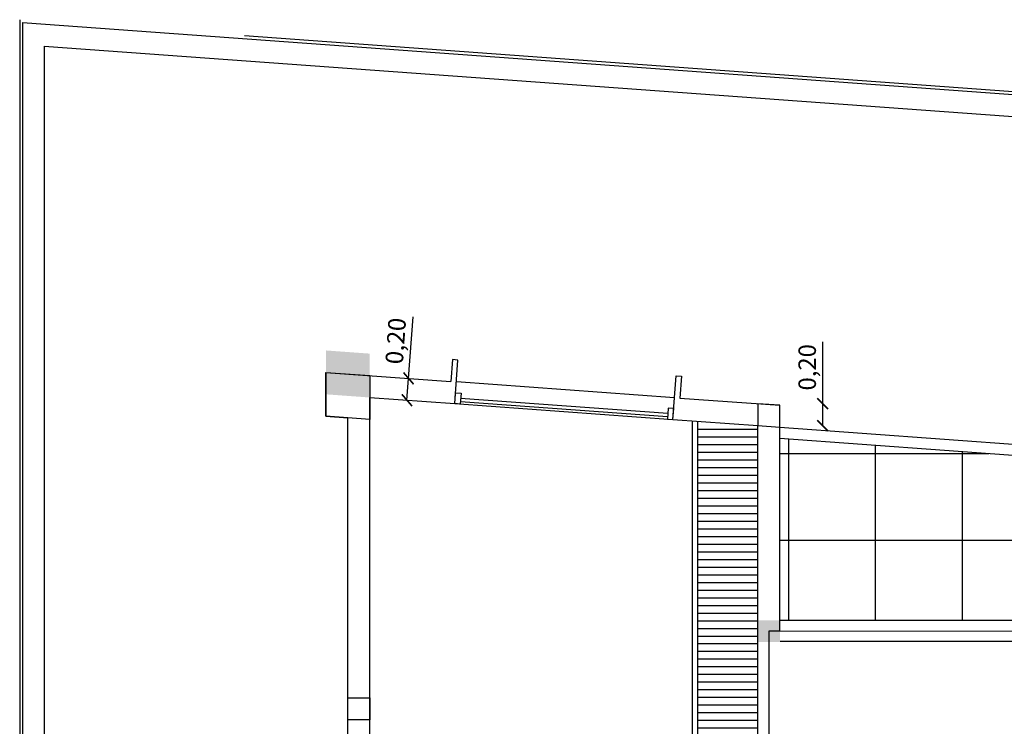
# Model space of a CAD drawing. Units: millimetres. Extents: x 1786 to 2031, y 663 to 768.
# Drawn here: x 1791 to 1800, y 698 to 704 of the extents above; entities that cross this region are included whole.
import ezdxf

# ---------------------------------------------------------------- set-up
doc = ezdxf.new("R2010")
doc.units = ezdxf.units.MM
doc.header["$LTSCALE"] = 0.7
doc.linetypes.add('ACAD_ISO03W100', pattern=[30, 12, -18])
doc.linetypes.add('ACAD_ISO10W100', pattern=[18, 12, -3, 0, -3])
for name, color, linetype in [('CARPINTERIA', 1, 'Continuous'), ('Columnas Hº Aº', 5, 'Continuous'), ('COTAS', 3, 'Continuous'), ('DETALLE', 6, 'Continuous'), ('MUEBLES', 6, 'Continuous'), ('PISOS', 8, 'Continuous'), ('PROYECCION', 1, 'ACAD_ISO03W100'), ('VISTA', 2, 'Continuous')]:
    doc.layers.add(name, color=color, linetype=linetype)
doc.styles.add('ARIAL', font='arial.ttf')
doc.dimstyles.new('ARQ', dxfattribs={"dimscale": 0.04, "dimtxt": 4, "dimasz": 2.5, "dimexe": 1.25, "dimexo": 0.625, "dimtad": 1, "dimzin": 1, "dimtxsty": 'ARIAL', "dimblk": 'ARCHTICK', "dimcen": 2.5, "dimse1": 1, "dimse2": 1, "dimazin": 0, "dimtfac": 1, "dimtofl": 0, "dimtmove": 0, "dimatfit": 3, "dimfxl": 1.25, "dimarcsym": 0})

# ---------------------------------------------------------------- blocks, each defined once
blk = doc.blocks.new('_ArchTick')
at = {"color": 0, "linetype": 'ByBlock', "const_width": 0.15}
blk.add_lwpolyline([(-0.5, -0.5), (0.5, 0.5)], dxfattribs=at)
blk = doc.blocks.new('*D493')
at = {"layer": 'COTAS', "color": 0, "lineweight": -2, "transparency": 16777216}
for p, q in [((1798.3361, 700.4964), (1798.3361, 701.0615)), ((1798.3361, 700.2953), (1798.3361, 700.4964))]:
    blk.add_line(p, q, dxfattribs=at)
at = {"layer": 'Defpoints', "color": 0, "transparency": 16777216}
for p in [(1794.1943, 700.4964), (1798.3361, 700.4964), (1797.7443, 700.2953)]:
    blk.add_point(p, dxfattribs=at)
at = {"layer": 'COTAS', "color": 0, "lineweight": -2, "transparency": 16777216, "xscale": 0.1, "yscale": 0.1, "zscale": 0.1}
for p, rotation in [((1798.3361, 700.4964), 90), ((1798.3361, 700.2953), 270)]:
    blk.add_blockref('_ArchTick', p, dxfattribs=dict(at, rotation=rotation))
at = {"layer": 'COTAS', "color": 0, "transparency": 16777216, "insert": (1798.2149, 700.8289), "char_height": 0.16, "attachment_point": 5, "rotation": 90, "style": 'ARIAL'}
blk.add_mtext('0,20', dxfattribs=at)
blk = doc.blocks.new('A$C26133533')
for p, q in [((0.021, 0.0516), (0.0588, 1.9512)), ((0.051, 0.051), (0.0888, 1.9506))]:
    blk.add_line(p, q)
for points in [[(0.0398, 2.0016), (0.1398, 1.9996), (0.1388, 1.9496), (0.0388, 1.9516)], [(0, 0.002), (0.1, 0), (0.101, 0.05), (0.001, 0.052)]]:
    blk.add_lwpolyline(points, close=True)
blk = doc.blocks.new('*D523')
at = {"layer": 'COTAS', "color": 0, "lineweight": -2, "transparency": 16777216}
for p, q in [((1794.5496, 700.7276), (1794.5905, 701.2911)), ((1794.5351, 700.5281), (1794.5496, 700.7276))]:
    blk.add_line(p, q, dxfattribs=at)
at = {"layer": 'Defpoints', "color": 0, "transparency": 16777216}
for p in [(1794.5496, 700.7276), (1794.5976, 700.7241), (1794.5831, 700.5246)]:
    blk.add_point(p, dxfattribs=at)
at = {"layer": 'COTAS', "color": 0, "lineweight": -2, "transparency": 16777216, "xscale": 0.1, "yscale": 0.1, "zscale": 0.1}
for p, rotation in [((1794.5496, 700.7276), 85.85083333330107), ((1794.5351, 700.5281), 265.8508333333011)]:
    blk.add_blockref('_ArchTick', p, dxfattribs=dict(at, rotation=rotation))
at = {"layer": 'COTAS', "color": 0, "transparency": 16777216, "insert": (1794.4528, 701.068), "char_height": 0.16, "attachment_point": 5, "rotation": 85.85083, "style": 'ARIAL'}
blk.add_mtext('0,20', dxfattribs=at)

msp = doc.modelspace()

# ---------------------------------------------------------------- hatches: boundary and pattern name
at = {"layer": 'Columnas Hº Aº'}
for points in [[(1793.7943, 700.9829), (1794.1943, 700.9539), (1794.1943, 700.5528), (1793.7943, 700.5818)], [(1797.7443, 698.5163), (1797.9443, 698.5163), (1797.9443, 698.3163), (1797.7443, 698.3163)]]:
    msp.add_hatch(color=256, dxfattribs=at).paths.add_polyline_path(points)
at = {"layer": 'DETALLE'}
h = msp.add_hatch(dxfattribs=at)
h.set_pattern_fill('_USER', color=256, scale=0.07, style=0, pattern_type=0)
h.set_pattern_definition([(360, (-123.74414, -37.607866), (2e-17, 0.07), [])])
h.paths.add_polyline_path([(1797.1943, 696.2717), (1797.7443, 696.2717), (1797.7443, 700.288), (1797.1943, 700.3279)])
at = {"layer": 'PISOS'}
h = msp.add_hatch(dxfattribs=at)
h.set_pattern_fill('NET', color=256, scale=0.25, style=0)
h.set_pattern_definition([(360, (-188.73046, -77.0399), (2e-16, 0.79375), []), (90, (-188.73046, -77.0399), (-0.79375, 2e-16), [])])
h.paths.add_polyline_path([(1804.8094, 699.6871), (1801.4886, 699.9025), (1801.489, 699.802), (1801.46, 699.8041), (1801.3873, 699.8088), (1801.3873, 698.5163), (1801.3873, 698.0705), (1804.8094, 698.0705)])
h.paths.add_polyline_path([(1801.1873, 699.8239), (1801.0889, 699.831), (1801.0884, 699.9524), (1797.9443, 700.1805), (1797.9443, 698.5163), (1801.1873, 698.5163)])
h.paths.add_polyline_path([(1799.1462, 699.1114), (1800.2244, 699.1114), (1800.2244, 699.4633), (1799.1462, 699.4633)], flags=24)
h.paths.add_polyline_path([(1802.9304, 698.7306), (1804.0085, 698.7306), (1804.0085, 699.0825), (1802.9304, 699.0825)], flags=8)
h.paths.add_polyline_path([(1801.7467, 700.1583), (1801.7479, 699.8489), (1801.5777, 699.8482), (1801.5765, 700.1576)], flags=9)
h.paths.add_polyline_path([(1802.9304, 698.7306), (1804.0085, 698.7306), (1804.0085, 699.0825), (1802.9304, 699.0825)], flags=24)

# ---------------------------------------------------------------- linework, layer by layer
for p, q in [((1794.951, 700.899), (1794.9365, 700.6995)), ((1795.0009, 700.8953), (1794.951, 700.899)), ((1794.9719, 700.4964), (1795.0009, 700.8953)), ((1793.7943, 700.7823), (1794.9365, 700.6995)), ((1793.7943, 700.7823), (1793.7943, 700.3813)), ((1796.9667, 700.3517), (1796.9956, 700.7506)), ((1796.9956, 700.7506), (1797.0455, 700.747)), ((1797.0455, 700.747), (1797.031, 700.5475)), ((1794.1943, 696.8217), (1794.1943, 700.5528)), ((1794.1943, 700.5528), (1794.9719, 700.4964)), ((1797.031, 700.5475), (1797.9443, 700.4813)), ((1797.9443, 698.4163), (1797.9443, 700.4813)), ((1793.7943, 700.3813), (1793.9943, 700.3668)), ((1793.9943, 695.9717), (1793.9943, 700.3668)), ((1796.9667, 700.3517), (1797.7443, 700.2953)), ((1797.7443, 696.2717), (1797.7443, 700.2953)), ((1797.9443, 698.4163), (1797.8443, 698.4163)), ((1797.8443, 698.4163), (1797.8443, 695.5217))]:
    msp.add_line(p, q)
at = {"layer": 'CARPINTERIA', "lineweight": 13}
msp.add_line((1797.9443, 698.4163), (1801.1873, 698.4163), dxfattribs=at)
at = {"layer": 'Columnas Hº Aº'}
msp.add_lwpolyline([(1797.7443, 700.2953), (1797.9443, 700.2808), (1797.9443, 700.4813), (1797.7443, 700.4958), (1797.7443, 700.2953)], dxfattribs=at)
at = {"layer": 'Columnas Hº Aº', "color": 3}
msp.add_lwpolyline([(1794.1943, 697.8063), (1794.1943, 697.6063), (1793.9943, 697.6063), (1793.9943, 697.8063)], close=True, dxfattribs=at)
at = {"layer": 'DETALLE', "linetype": 'ACAD_ISO10W100'}
msp.add_lwpolyline([(1790.9943, 704.007), (1790.9943, 675.477), (1811.5744, 673.2528), (1812.1528, 702.317), (1801.409, 703.0141), (1801.4261, 703.2502), (1790.9943, 704.007)], dxfattribs=at)
at = {"layer": 'MUEBLES'}
for p, q in [((1797.1443, 696.2717), (1797.1443, 700.3315)), ((1797.1943, 696.2717), (1797.1943, 700.3315))]:
    msp.add_line(p, q, dxfattribs=at)
at = {"layer": 'PISOS'}
msp.add_lwpolyline([(1794.1943, 700.7533), (1794.1943, 700.3523), (1793.7943, 700.3813), (1793.7943, 700.7823), (1794.1943, 700.7533)], dxfattribs=at)
at = {"layer": 'PROYECCION'}
msp.add_line((1797.9483, 698.3259), (1801.1913, 698.3259), dxfattribs=at)
at = {"layer": 'VISTA'}
for p, q in [((1791.0193, 703.9802), (1801.3994, 703.2271)), ((1791.0193, 703.9802), (1791.0193, 675.4743)), ((1791.2193, 703.7651), (1801.1855, 703.0421)), ((1791.2193, 703.7651), (1791.2193, 675.4743)), ((1796.9811, 700.5512), (1794.9864, 700.6959)), ((1794.9719, 700.4964), (1796.9667, 700.3517)), ((1797.9443, 700.2808), (1801.088, 700.0527)), ((1797.9443, 700.1805), (1801.0884, 699.9524)), ((1797.9443, 698.5163), (1801.1873, 698.5163))]:
    msp.add_line(p, q, dxfattribs=at)

# ---------------------------------------------------------------- block references
at = {"layer": 'CARPINTERIA', "lineweight": 13, "rotation": 86.99083333333323}
msp.add_blockref('A$C26133533', (1796.9687, 700.3516), dxfattribs=at)

# ---------------------------------------------------------------- dimensions: what is measured, and where the dimension line sits
at = {"layer": 'COTAS'}
dim = msp.add_aligned_dim(p1=(1794.5831, 700.5246), p2=(1794.5976, 700.7241), distance=0.0481, dimstyle='ARQ', dxfattribs=at)
dim.commit()
dim.dimension.update_dxf_attribs({"geometry": '*D523', "text_midpoint": (1794.4528, 701.068)})
dim = msp.add_linear_dim(base=(1798.3361, 700.4964), p1=(1797.7443, 700.2953), p2=(1794.1943, 700.4964), angle=90, dimstyle='ARQ', dxfattribs=at)
dim.commit()
dim.dimension.update_dxf_attribs({"geometry": '*D493', "text_midpoint": (1798.2149, 700.8289)})

doc.saveas('drawing.dxf')
